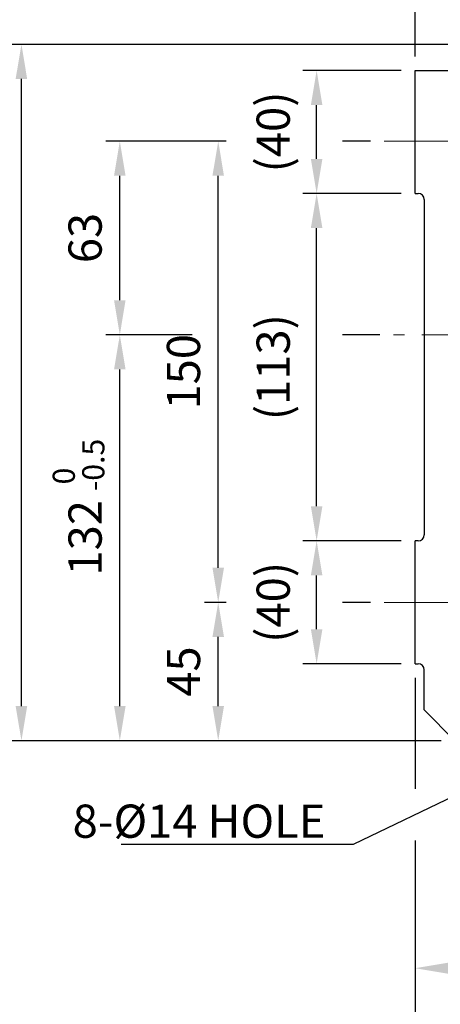
# Model space of a CAD drawing. Units: millimetres. Extents: x 2399 to 4219, y 151 to 1438.
# Drawn here: x 3153 to 3290, y 587 to 908 of the extents above; entities that cross this region are included whole.
import ezdxf
from ezdxf import colors
from ezdxf.entities.mleader import LeaderData, LeaderLine
from ezdxf.math import Vec2, Vec3

# ---------------------------------------------------------------- set-up
doc = ezdxf.new("R2010")
doc.units = ezdxf.units.MM
doc.header["$LTSCALE"] = 0.2
doc.linetypes.add('CENTER', pattern=[50.8, 31.75, -6.35, 6.35, -6.35])
doc.layers.add('글씨', color=2, linetype='Continuous', lineweight=13)
doc.layers.add('중심선', color=1, linetype='CENTER', lineweight=13)
doc.layers.add('외형선', color=3, linetype='Continuous')
doc.layers.add('치수선', color=1, linetype='Continuous')
doc.styles.add('ROMANS', font='romans.shx', dxfattribs={"width": 0.8, "bigfont": 'whgtxt.shx'})
doc.dimstyles.new('ISO-25$0', dxfattribs={"dimscale": 6, "dimtxt": 2.4, "dimasz": 2.5, "dimexe": 1, "dimexo": 1, "dimgap": 1, "dimtad": 1, "dimdec": 4, "dimdsep": 46, "dimtxsty": 'ROMANS', "dimcen": 0, "dimclrd": 2, "dimclre": 2, "dimclrt": 1, "dimadec": 4, "dimazin": 2, "dimtfac": 1, "dimtdec": 4, "dimtmove": 0, "dimatfit": 3, "dimfxl": 0, "dimarcsym": 0})

# ---------------------------------------------------------------- blocks, each defined once
blk = doc.blocks.new('*D21')
at = {"layer": 'Defpoints', "color": 0, "transparency": 16777216}
for p in [(3548.01, 1019.46), (3282.01, 891.06), (3548.01, 879.46)]:
    blk.add_point(p, dxfattribs=at)
at = {"layer": '치수선', "color": 2, "linetype": 'ByBlock', "lineweight": -2, "transparency": 16777216}
for p, q in [((3282.01, 895.56), (3282.01, 1023.96)), ((3548.01, 883.96), (3548.01, 1023.96)), ((3293.26, 1019.46), (3536.76, 1019.46))]:
    blk.add_line(p, q, dxfattribs=at)
at = {"layer": '치수선', "color": 2, "transparency": 16777216}
for points in [[(3293.26, 1021.33), (3293.26, 1017.58), (3282.01, 1019.46)], [(3536.76, 1021.33), (3536.76, 1017.58), (3548.01, 1019.46)]]:
    blk.add_solid(points, dxfattribs=at)
at = {"layer": '치수선', "color": 1, "transparency": 16777216, "insert": (3415.01, 1029.36), "char_height": 10.8, "attachment_point": 5, "style": 'ROMANS', "bg_fill": 3, "box_fill_scale": 1.1, "bg_fill_color": 256, "bg_fill_true_color": 13158600, "bg_fill_transparency": 0}
blk.add_mtext('266', dxfattribs=at)
blk = doc.blocks.new('*D24')
at = {"layer": 'Defpoints', "color": 0, "transparency": 16777216}
for p in [(3824.51, 1051.46), (3282.01, 891.06), (3824.51, 842.38)]:
    blk.add_point(p, dxfattribs=at)
at = {"layer": '치수선', "color": 2, "lineweight": -2, "transparency": 16777216}
for p, q in [((3282.01, 895.56), (3282.01, 1055.96)), ((3824.51, 846.88), (3824.51, 1055.96)), ((3293.26, 1051.46), (3813.26, 1051.46))]:
    blk.add_line(p, q, dxfattribs=at)
at = {"layer": '치수선', "color": 2, "transparency": 16777216}
for points in [[(3293.26, 1053.33), (3293.26, 1049.58), (3282.01, 1051.46)], [(3813.26, 1053.33), (3813.26, 1049.58), (3824.51, 1051.46)]]:
    blk.add_solid(points, dxfattribs=at)
at = {"layer": '치수선', "color": 1, "transparency": 16777216, "insert": (3559.51, 1064.19), "char_height": 10.8, "attachment_point": 5, "style": 'ROMANS', "bg_fill": 3, "box_fill_scale": 1.1, "bg_fill_color": 256, "bg_fill_true_color": 13158600, "bg_fill_transparency": 0}
blk.add_mtext('(542.5)', dxfattribs=at)
blk = doc.blocks.new('*D26')
at = {"layer": 'Defpoints', "color": 0, "transparency": 16777216}
for p in [(3299.01, 987.46), (3282.01, 891.06), (3299.01, 883.06)]:
    blk.add_point(p, dxfattribs=at)
at = {"layer": '치수선', "color": 2, "lineweight": -2, "transparency": 16777216}
for p, q in [((3282.01, 895.56), (3282.01, 991.96)), ((3299.01, 887.56), (3299.01, 991.96)), ((3270.76, 987.46), (3259.51, 987.46)), ((3282.01, 987.46), (3299.01, 987.46)), ((3310.26, 987.46), (3355.19, 987.46))]:
    blk.add_line(p, q, dxfattribs=at)
at = {"layer": '치수선', "color": 2, "transparency": 16777216}
for points in [[(3270.76, 989.33), (3270.76, 985.58), (3282.01, 987.46)], [(3310.26, 989.33), (3310.26, 985.58), (3299.01, 987.46)]]:
    blk.add_solid(points, dxfattribs=at)
at = {"layer": '치수선', "color": 1, "transparency": 16777216, "insert": (3338.35, 1000.19), "char_height": 10.8, "attachment_point": 5, "style": 'ROMANS', "bg_fill": 3, "box_fill_scale": 1.1, "bg_fill_color": 256, "bg_fill_true_color": 13158600, "bg_fill_transparency": 0}
blk.add_mtext('(17)', dxfattribs=at)
blk = doc.blocks.new('*D38')
at = {"layer": 'Defpoints', "color": 0, "transparency": 16777216}
for p in [(3218.01, 718.06), (3272.01, 718.06), (3295.01, 673.06)]:
    blk.add_point(p, dxfattribs=at)
at = {"layer": '치수선', "color": 2, "linetype": 'ByBlock', "lineweight": -2, "transparency": 16777216}
for p, q in [((3220.61, 718.06), (3213.51, 718.06)), ((3267.51, 718.06), (3258.44, 718.06)), ((3218.01, 684.31), (3218.01, 706.81)), ((3290.51, 673.06), (3213.51, 673.06))]:
    blk.add_line(p, q, dxfattribs=at)
at = {"layer": '치수선', "color": 2, "transparency": 16777216}
for points in [[(3216.13, 706.81), (3219.88, 706.81), (3218.01, 718.06)], [(3216.13, 684.31), (3219.88, 684.31), (3218.01, 673.06)]]:
    blk.add_solid(points, dxfattribs=at)
at = {"layer": '치수선', "color": 1, "transparency": 16777216, "insert": (3208.11, 695.56), "char_height": 10.8, "attachment_point": 5, "rotation": 90, "style": 'ROMANS', "bg_fill": 3, "box_fill_scale": 1.1, "bg_fill_color": 256, "bg_fill_true_color": 13158600, "bg_fill_transparency": 0}
blk.add_mtext('45', dxfattribs=at)
blk = doc.blocks.new('*D39')
at = {"layer": 'Defpoints', "color": 0, "transparency": 16777216}
for p in [(3218.01, 868.06), (3272.01, 868.06), (3272.01, 718.06)]:
    blk.add_point(p, dxfattribs=at)
at = {"layer": '치수선', "color": 2, "linetype": 'ByBlock', "lineweight": -2, "transparency": 16777216}
for p, q in [((3220.61, 868.06), (3213.51, 868.06)), ((3267.51, 868.06), (3258.44, 868.06)), ((3218.01, 729.31), (3218.01, 856.81)), ((3220.61, 718.06), (3213.51, 718.06)), ((3267.51, 718.06), (3258.44, 718.06))]:
    blk.add_line(p, q, dxfattribs=at)
at = {"layer": '치수선', "color": 2, "transparency": 16777216}
for points in [[(3216.13, 856.81), (3219.88, 856.81), (3218.01, 868.06)], [(3216.13, 729.31), (3219.88, 729.31), (3218.01, 718.06)]]:
    blk.add_solid(points, dxfattribs=at)
at = {"layer": '치수선', "color": 1, "transparency": 16777216, "insert": (3208.11, 793.06), "char_height": 10.8, "attachment_point": 5, "rotation": 90, "style": 'ROMANS', "bg_fill": 3, "box_fill_scale": 1.1, "bg_fill_color": 256, "bg_fill_true_color": 13158600, "bg_fill_transparency": 0}
blk.add_mtext('150', dxfattribs=at)
blk = doc.blocks.new('*D40')
at = {"layer": 'Defpoints', "color": 0, "transparency": 16777216}
for p in [(3186.01, 805.06), (3275.01, 805.06), (3295.01, 673.06)]:
    blk.add_point(p, dxfattribs=at)
at = {"layer": '치수선', "color": 2, "linetype": 'ByBlock', "lineweight": -2, "transparency": 16777216}
for p, q in [((3209.57, 805.06), (3181.51, 805.06)), ((3270.51, 805.06), (3258.44, 805.06)), ((3186.01, 684.31), (3186.01, 793.81)), ((3290.51, 673.06), (3181.51, 673.06))]:
    blk.add_line(p, q, dxfattribs=at)
at = {"layer": '치수선', "color": 2, "transparency": 16777216}
for points in [[(3184.13, 793.81), (3187.88, 793.81), (3186.01, 805.06)], [(3184.13, 684.31), (3187.88, 684.31), (3186.01, 673.06)]]:
    blk.add_solid(points, dxfattribs=at)
at = {"layer": '치수선', "color": 1, "transparency": 16777216, "insert": (3176.11, 739.06), "char_height": 10.8, "attachment_point": 5, "rotation": 90, "style": 'ROMANS', "bg_fill": 3, "box_fill_scale": 1.1, "bg_fill_color": 256, "bg_fill_true_color": 13158600, "bg_fill_transparency": 0}
blk.add_mtext('132', dxfattribs=at)
blk = doc.blocks.new('*D27')
at = {"layer": 'Defpoints', "color": 0, "transparency": 16777216}
for p in [(3154.01, 899.56), (3307.01, 899.56), (3295.01, 673.06)]:
    blk.add_point(p, dxfattribs=at)
at = {"layer": '치수선', "color": 2, "lineweight": -2, "transparency": 16777216}
for p, q in [((3302.51, 899.56), (3149.51, 899.56)), ((3154.01, 684.31), (3154.01, 888.31)), ((3290.51, 673.06), (3149.51, 673.06))]:
    blk.add_line(p, q, dxfattribs=at)
at = {"layer": '치수선', "color": 2, "transparency": 16777216}
for points in [[(3152.13, 888.31), (3155.88, 888.31), (3154.01, 899.56)], [(3152.13, 684.31), (3155.88, 684.31), (3154.01, 673.06)]]:
    blk.add_solid(points, dxfattribs=at)
at = {"layer": '치수선', "color": 1, "transparency": 16777216, "insert": (3141.28, 786.31), "char_height": 10.8, "attachment_point": 5, "rotation": 90, "style": 'ROMANS', "bg_fill": 3, "box_fill_scale": 1.1, "bg_fill_color": 256, "bg_fill_true_color": 13158600, "bg_fill_transparency": 0}
blk.add_mtext('(226.5)', dxfattribs=at)
blk = doc.blocks.new('*D41')
at = {"layer": 'Defpoints', "color": 0, "transparency": 16777216}
for p in [(3186.01, 868.06), (3272.01, 868.06), (3275.01, 805.06)]:
    blk.add_point(p, dxfattribs=at)
at = {"layer": '치수선', "color": 2, "linetype": 'ByBlock', "lineweight": -2, "transparency": 16777216}
for p, q in [((3220.61, 868.06), (3181.51, 868.06)), ((3267.51, 868.06), (3258.44, 868.06)), ((3186.01, 816.31), (3186.01, 856.81)), ((3209.57, 805.06), (3181.51, 805.06)), ((3270.51, 805.06), (3258.44, 805.06))]:
    blk.add_line(p, q, dxfattribs=at)
at = {"layer": '치수선', "color": 2, "transparency": 16777216}
for points in [[(3184.13, 856.81), (3187.88, 856.81), (3186.01, 868.06)], [(3184.13, 816.31), (3187.88, 816.31), (3186.01, 805.06)]]:
    blk.add_solid(points, dxfattribs=at)
at = {"layer": '치수선', "color": 1, "transparency": 16777216, "insert": (3176.11, 836.56), "char_height": 10.8, "attachment_point": 5, "rotation": 90, "style": 'ROMANS', "bg_fill": 3, "box_fill_scale": 1.1, "bg_fill_color": 256, "bg_fill_true_color": 13158600, "bg_fill_transparency": 0}
blk.add_mtext('63', dxfattribs=at)
blk = doc.blocks.new('*D42')
at = {"layer": 'Defpoints', "color": 0, "transparency": 16777216}
for p in [(3250.01, 738.06), (3282.01, 738.06), (3282.01, 698.06)]:
    blk.add_point(p, dxfattribs=at)
at = {"layer": '치수선', "color": 2, "lineweight": -2, "transparency": 16777216}
for p, q in [((3277.51, 738.06), (3245.51, 738.06)), ((3250.01, 709.31), (3250.01, 726.81)), ((3277.51, 698.06), (3245.51, 698.06))]:
    blk.add_line(p, q, dxfattribs=at)
at = {"layer": '치수선', "color": 2, "transparency": 16777216}
for points in [[(3248.13, 726.81), (3251.88, 726.81), (3250.01, 738.06)], [(3248.13, 709.31), (3251.88, 709.31), (3250.01, 698.06)]]:
    blk.add_solid(points, dxfattribs=at)
at = {"layer": '치수선', "color": 1, "transparency": 16777216, "insert": (3237.28, 718.06), "char_height": 10.8, "attachment_point": 5, "rotation": 90, "style": 'ROMANS', "bg_fill": 3, "box_fill_scale": 1.1, "bg_fill_color": 256, "bg_fill_true_color": 13158600, "bg_fill_transparency": 0}
blk.add_mtext('(40)', dxfattribs=at)
blk = doc.blocks.new('*D43')
at = {"layer": 'Defpoints', "color": 0, "transparency": 16777216}
for p in [(3250.01, 851.06), (3282.01, 851.06), (3282.01, 738.06)]:
    blk.add_point(p, dxfattribs=at)
at = {"layer": '치수선', "color": 2, "lineweight": -2, "transparency": 16777216}
for p, q in [((3277.51, 851.06), (3245.51, 851.06)), ((3250.01, 749.31), (3250.01, 839.81)), ((3277.51, 738.06), (3245.51, 738.06))]:
    blk.add_line(p, q, dxfattribs=at)
at = {"layer": '치수선', "color": 2, "transparency": 16777216}
for points in [[(3248.13, 839.81), (3251.88, 839.81), (3250.01, 851.06)], [(3248.13, 749.31), (3251.88, 749.31), (3250.01, 738.06)]]:
    blk.add_solid(points, dxfattribs=at)
at = {"layer": '치수선', "color": 1, "transparency": 16777216, "insert": (3237.28, 794.56), "char_height": 10.8, "attachment_point": 5, "rotation": 90, "style": 'ROMANS', "bg_fill": 3, "box_fill_scale": 1.1, "bg_fill_color": 256, "bg_fill_true_color": 13158600, "bg_fill_transparency": 0}
blk.add_mtext('(113)', dxfattribs=at)
blk = doc.blocks.new('*D44')
at = {"layer": 'Defpoints', "color": 0, "transparency": 16777216}
for p in [(3250.01, 891.06), (3282.01, 891.06), (3282.01, 851.06)]:
    blk.add_point(p, dxfattribs=at)
at = {"layer": '치수선', "color": 2, "lineweight": -2, "transparency": 16777216}
for p, q in [((3277.51, 891.06), (3245.51, 891.06)), ((3250.01, 862.31), (3250.01, 879.81)), ((3277.51, 851.06), (3245.51, 851.06))]:
    blk.add_line(p, q, dxfattribs=at)
at = {"layer": '치수선', "color": 2, "transparency": 16777216}
for points in [[(3248.13, 879.81), (3251.88, 879.81), (3250.01, 891.06)], [(3248.13, 862.31), (3251.88, 862.31), (3250.01, 851.06)]]:
    blk.add_solid(points, dxfattribs=at)
at = {"layer": '치수선', "color": 1, "transparency": 16777216, "insert": (3237.28, 871.06), "char_height": 10.8, "attachment_point": 5, "rotation": 90, "style": 'ROMANS', "bg_fill": 3, "box_fill_scale": 1.1, "bg_fill_color": 256, "bg_fill_true_color": 13158600, "bg_fill_transparency": 0}
blk.add_mtext('(40)', dxfattribs=at)
blk = doc.blocks.new('*D65')
at = {"layer": 'Defpoints', "color": 0, "transparency": 16777216}
for p in [(3282.01, 698.06), (3332.01, 663.06), (3332.01, 567.06)]:
    blk.add_point(p, dxfattribs=at)
at = {"layer": '치수선', "color": 2, "linetype": 'ByBlock', "lineweight": -2, "transparency": 16777216}
for p, q in [((3282.01, 693.56), (3282.01, 657.44)), ((3282.01, 640.57), (3282.01, 562.56)), ((3332.01, 622.62), (3332.01, 607.49)), ((3332.01, 590.62), (3332.01, 562.56)), ((3293.26, 567.06), (3320.76, 567.06))]:
    blk.add_line(p, q, dxfattribs=at)
at = {"layer": '치수선', "color": 2, "transparency": 16777216}
for points in [[(3293.26, 568.93), (3293.26, 565.18), (3282.01, 567.06)], [(3320.76, 568.93), (3320.76, 565.18), (3332.01, 567.06)]]:
    blk.add_solid(points, dxfattribs=at)
at = {"layer": '치수선', "color": 1, "transparency": 16777216, "insert": (3307.01, 576.96), "char_height": 10.8, "attachment_point": 5, "style": 'ROMANS', "bg_fill": 3, "box_fill_scale": 1.1, "bg_fill_color": 256, "bg_fill_true_color": 13158600, "bg_fill_transparency": 0}
blk.add_mtext('50', dxfattribs=at)
blk = doc.blocks.new('*D67')
at = {"layer": 'Defpoints', "color": 0, "transparency": 16777216}
for p in [(3282.01, 698.06), (3542.01, 676.06), (3542.01, 535.06)]:
    blk.add_point(p, dxfattribs=at)
at = {"layer": '치수선', "color": 2, "lineweight": -2, "transparency": 16777216}
for p, q in [((3282.01, 693.56), (3282.01, 657.44)), ((3542.01, 671.56), (3542.01, 530.56)), ((3282.01, 640.57), (3282.01, 530.56)), ((3293.26, 535.06), (3530.76, 535.06))]:
    blk.add_line(p, q, dxfattribs=at)
at = {"layer": '치수선', "color": 2, "transparency": 16777216}
for points in [[(3293.26, 536.93), (3293.26, 533.18), (3282.01, 535.06)], [(3530.76, 536.93), (3530.76, 533.18), (3542.01, 535.06)]]:
    blk.add_solid(points, dxfattribs=at)
at = {"layer": '치수선', "color": 1, "transparency": 16777216, "insert": (3412.01, 547.79), "char_height": 10.8, "attachment_point": 5, "style": 'ROMANS', "bg_fill": 3, "box_fill_scale": 1.1, "bg_fill_color": 256, "bg_fill_true_color": 13158600, "bg_fill_transparency": 0}
blk.add_mtext('(260)', dxfattribs=at)
blk = doc.blocks.new('*D68')
at = {"layer": 'Defpoints', "color": 0, "transparency": 16777216}
for p in [(3362.01, 728.34), (3282.01, 698.06), (3362.01, 599.06)]:
    blk.add_point(p, dxfattribs=at)
at = {"layer": '치수선', "color": 2, "linetype": 'ByBlock', "lineweight": -2, "transparency": 16777216}
for p, q in [((3362.01, 723.84), (3362.01, 639.49)), ((3282.01, 693.56), (3282.01, 657.44)), ((3282.01, 640.57), (3282.01, 594.56)), ((3362.01, 622.62), (3362.01, 594.56)), ((3293.26, 599.06), (3350.76, 599.06))]:
    blk.add_line(p, q, dxfattribs=at)
at = {"layer": '치수선', "color": 2, "transparency": 16777216}
for points in [[(3293.26, 600.93), (3293.26, 597.18), (3282.01, 599.06)], [(3350.76, 600.93), (3350.76, 597.18), (3362.01, 599.06)]]:
    blk.add_solid(points, dxfattribs=at)
at = {"layer": '치수선', "color": 1, "transparency": 16777216, "insert": (3322.01, 608.96), "char_height": 10.8, "attachment_point": 5, "style": 'ROMANS', "bg_fill": 3, "box_fill_scale": 1.1, "bg_fill_color": 256, "bg_fill_true_color": 13158600, "bg_fill_transparency": 0}
blk.add_mtext('80', dxfattribs=at)

msp = doc.modelspace()

# ---------------------------------------------------------------- linework, layer by layer
at = {"layer": '외형선'}
for p, q in [((3282.00528, 718.48152), (3282.00528, 738.05652)), ((3283.00528, 738.05652), (3282.00528, 738.05652)), ((3282.00528, 698.05652), (3282.00528, 719.58152)), ((3282.00528, 698.05652), (3283.00528, 698.05652)), ((3285.00528, 683.05652), (3285.00528, 696.05652)), ((3285.00528, 683.05652), (3295.00528, 673.05652))]:
    msp.add_line(p, q, dxfattribs=at)
for centre, start, end in [((3283.00528, 740.05652), 270, 0), ((3283.00528, 696.05652), 0, 90)]:
    msp.add_arc(centre, 2, start, end, dxfattribs=at)
at = {"layer": '중심선', "color": 1, "linetype": 'CENTER', "ltscale": 4.5}
for p, q in [((3450.00528, 805.05652), (3275.00528, 805.05652)), ((3272.00528, 718.05652), (3309.00528, 718.05652))]:
    msp.add_line(p, q, dxfattribs=at)

# ---------------------------------------------------------------- dimensions: what is measured, and where the dimension line sits
at = {"layer": '치수선'}
dim = msp.add_linear_dim(base=(3548.00528, 1019.45652), p1=(3282.00528, 891.05652), p2=(3548.00528, 879.45652), dimstyle='ISO-25$0', override={"dimscale": 4.5, "dimdec": 1, "dimtix": 1, "dimtmove": 0, "dimatfit": 0, "dimfxl": 0.18, "dimarcsym": 1}, dxfattribs=at)
dim.commit()
dim.dimension.update_dxf_attribs({"geometry": '*D21', "text_midpoint": (3415.00528, 1029.35652)})

# ---------------------------------------------------------------- next in the draw order: dimensions: what is measured, and where the dimension line sits
dim = msp.add_linear_dim(base=(3824.50528, 1051.45652), p1=(3282.00528, 891.05652), p2=(3824.50528, 842.38003), text='(<>)', dimstyle='ISO-25$0', override={"dimscale": 4.5, "dimfxl": 2}, dxfattribs=at)
dim.commit()
dim.dimension.update_dxf_attribs({"geometry": '*D24', "text_midpoint": (3559.50528, 1051.45652), "dimtype": 160})
dim = msp.add_linear_dim(base=(3218.00528, 718.05652), p1=(3295.00528, 673.05652), p2=(3272.00528, 718.05652), angle=90, dimstyle='ISO-25$0', override={"dimscale": 4.5, "dimdec": 1, "dimtix": 1, "dimtmove": 0, "dimatfit": 0, "dimfxl": 0.18, "dimarcsym": 1}, dxfattribs=at)
dim.commit()
dim.dimension.update_dxf_attribs({"geometry": '*D38', "text_midpoint": (3218.00528, 695.55652), "dimtype": 160})

# ---------------------------------------------------------------- next in the draw order: linework, layer by layer
at = {"layer": '외형선'}
for p, q in [((3282.00528, 851.05652), (3282.00528, 891.05652)), ((3282.00528, 891.05652), (3481.00483, 891.05652)), ((3282.00528, 851.05652), (3283.00528, 851.05652)), ((3285.00528, 849.05652), (3285.00528, 740.05652))]:
    msp.add_line(p, q, dxfattribs=at)
msp.add_arc((3283.00528, 849.05652), 2, 0, 90, dxfattribs=at)
at = {"layer": '중심선', "color": 1, "linetype": 'CENTER', "ltscale": 4.5}
msp.add_line((3272.00528, 868.05652), (3309.00528, 868.05652), dxfattribs=at)

# ---------------------------------------------------------------- next in the draw order: dimensions: what is measured, and where the dimension line sits
at = {"layer": '치수선'}
dim = msp.add_linear_dim(base=(3299.00528, 987.45652), p1=(3282.00528, 891.05652), p2=(3299.00528, 883.05652), text='(<>)', dimstyle='ISO-25$0', override={"dimscale": 4.5, "dimtmove": 0, "dimfxl": 2}, dxfattribs=at)
dim.commit()
dim.dimension.update_dxf_attribs({"geometry": '*D26', "text_midpoint": (3338.34813, 987.45652), "dimtype": 160})
dim = msp.add_linear_dim(base=(3218.00528, 868.05652), p1=(3272.00528, 718.05652), p2=(3272.00528, 868.05652), angle=90, dimstyle='ISO-25$0', override={"dimscale": 4.5, "dimdec": 1, "dimtix": 1, "dimtmove": 0, "dimatfit": 0, "dimfxl": 0.18, "dimarcsym": 1}, dxfattribs=at)
dim.commit()
dim.dimension.update_dxf_attribs({"geometry": '*D39', "text_midpoint": (3218.00528, 793.05652), "dimtype": 160})

# ---------------------------------------------------------------- next in the draw order: dimensions: what is measured, and where the dimension line sits
dim = msp.add_linear_dim(base=(3186.00528, 805.05652), p1=(3295.00528, 673.05652), p2=(3275.00528, 805.05652), angle=90, dimstyle='ISO-25$0', override={"dimscale": 4.5, "dimdec": 1, "dimtix": 1, "dimtmove": 0, "dimatfit": 0, "dimfxl": 0.18, "dimarcsym": 1}, dxfattribs=at)
dim.commit()
dim.dimension.update_dxf_attribs({"geometry": '*D40', "text_midpoint": (3186.00528, 739.05652), "dimtype": 160})

# ---------------------------------------------------------------- next in the draw order: dimensions: what is measured, and where the dimension line sits
dim = msp.add_linear_dim(base=(3154.00528, 899.55652), p1=(3295.00528, 673.05652), p2=(3307.00528, 899.55652), angle=90, text='(<>)', dimstyle='ISO-25$0', override={"dimscale": 4.5, "dimtmove": 0, "dimfxl": 2}, dxfattribs=at)
dim.commit()
dim.dimension.update_dxf_attribs({"geometry": '*D27', "text_midpoint": (3154.00528, 786.30652), "dimtype": 160})

# ---------------------------------------------------------------- next in the draw order: texts
at = {"layer": '글씨', "linetype": 'Continuous', "insert": (3172.58594, 754.21578), "char_height": 7.2, "width": 14.2612223, "attachment_point": 4, "rotation": 90, "line_spacing_factor": 0.8, "style": 'ROMANS', "bg_fill": 3, "box_fill_scale": 1.1, "bg_fill_color": 256, "bg_fill_transparency": 0}
msp.add_mtext('\\pt6.9;^I0\\P-0.5', dxfattribs=at)

# ---------------------------------------------------------------- next in the draw order: dimensions: what is measured, and where the dimension line sits
at = {"layer": '치수선'}
dim = msp.add_linear_dim(base=(3186.00528, 868.05652), p1=(3275.00528, 805.05652), p2=(3272.00528, 868.05652), angle=90, dimstyle='ISO-25$0', override={"dimscale": 4.5, "dimdec": 1, "dimtix": 1, "dimtmove": 0, "dimatfit": 0, "dimfxl": 0.18, "dimarcsym": 1}, dxfattribs=at)
dim.commit()
dim.dimension.update_dxf_attribs({"geometry": '*D41', "text_midpoint": (3186.00528, 836.55652), "dimtype": 160})
dim = msp.add_linear_dim(base=(3250.00528, 738.05652), p1=(3282.00528, 698.05652), p2=(3282.00528, 738.05652), angle=90, text='(<>)', dimstyle='ISO-25$0', override={"dimscale": 4.5, "dimtmove": 0, "dimfxl": 2}, dxfattribs=at)
dim.commit()
dim.dimension.update_dxf_attribs({"geometry": '*D42', "text_midpoint": (3237.2767, 718.05652)})

# ---------------------------------------------------------------- next in the draw order: dimensions: what is measured, and where the dimension line sits
dim = msp.add_linear_dim(base=(3250.00528, 851.05652), p1=(3282.00528, 738.05652), p2=(3282.00528, 851.05652), angle=90, text='(<>)', dimstyle='ISO-25$0', override={"dimscale": 4.5, "dimfxl": 2}, dxfattribs=at)
dim.commit()
dim.dimension.update_dxf_attribs({"geometry": '*D43', "text_midpoint": (3237.2767, 794.55652)})
dim = msp.add_linear_dim(base=(3332.00528, 567.05652), p1=(3282.00528, 698.05652), p2=(3332.00528, 663.05652), dimstyle='ISO-25$0', override={"dimscale": 4.5, "dimdec": 1, "dimtix": 1, "dimtmove": 0, "dimatfit": 0, "dimfxl": 0.18, "dimarcsym": 1}, dxfattribs=at)
dim.commit()
dim.dimension.update_dxf_attribs({"geometry": '*D65', "text_midpoint": (3307.00528, 567.05652), "dimtype": 160})

# ---------------------------------------------------------------- next in the draw order: dimensions: what is measured, and where the dimension line sits
dim = msp.add_linear_dim(base=(3250.00528, 891.05652), p1=(3282.00528, 851.05652), p2=(3282.00528, 891.05652), angle=90, text='(<>)', dimstyle='ISO-25$0', override={"dimscale": 4.5, "dimfxl": 2}, dxfattribs=at)
dim.commit()
dim.dimension.update_dxf_attribs({"geometry": '*D44', "text_midpoint": (3237.2767, 871.05652)})
dim = msp.add_linear_dim(base=(3542.00527, 535.05652), p1=(3282.00528, 698.05652), p2=(3542.00527, 676.05652), text='(<>)', dimstyle='ISO-25$0', override={"dimscale": 4.5, "dimtmove": 0, "dimfxl": 2}, dxfattribs=at)
dim.commit()
dim.dimension.update_dxf_attribs({"geometry": '*D67', "text_midpoint": (3412.00527, 535.05652), "dimtype": 160})

# ---------------------------------------------------------------- next in the draw order: dimensions: what is measured, and where the dimension line sits
dim = msp.add_linear_dim(base=(3362.00528, 599.05652), p1=(3282.00528, 698.05652), p2=(3362.00528, 728.34009), dimstyle='ISO-25$0', override={"dimscale": 4.5, "dimdec": 1, "dimtix": 1, "dimtmove": 0, "dimatfit": 0, "dimfxl": 0.18, "dimarcsym": 1}, dxfattribs=at)
dim.commit()
dim.dimension.update_dxf_attribs({"geometry": '*D68', "text_midpoint": (3322.00528, 599.05652), "dimtype": 160})

# ---------------------------------------------------------------- next in the draw order: leaders
ml = msp.add_multileader_mtext('Standard', dxfattribs=at)
ml.set_content('8-%%C14 HOLE', color=1, style='ROMANS')
ml.set_leader_properties(color=2)
ml.build(insert=Vec2(0, 0))
ml.multileader.update_dxf_attribs({"text_left_attachment_type": 6, "text_right_attachment_type": 6, "dogleg_length": 1, "arrow_head_size": 11.25, "scale": 4.5})
ctx = ml.context
ctx.base_point, ctx.scale, ctx.char_height, ctx.arrow_head_size, ctx.landing_gap_size, ctx.plane_origin = Vec3(3168.74105, 639.32106), 4.5, 10.8, 11.25, 4.5, Vec3(3360.67612, 741.80658)
ctx.left_attachment, ctx.right_attachment, ctx.text_align_type = 6, 6, 2
notes = []
notes.append((ctx, [(0, (1, 1, 0), (3261.8782, 639.32106), (-1, 0), 4.5, [(0, [(3332.00528, 673.05652)], 0, [])])]))
ctx.mtext.insert, ctx.mtext.alignment, ctx.mtext.flow_direction = Vec3(3252.8782, 652.28106), 3, 5
for ctx, leaders in notes:
    for number, flags, end, landing, length, lines in leaders:
        leader = LeaderData()
        leader.index, (leader.has_last_leader_line, leader.has_dogleg_vector, leader.attachment_direction) = number, flags
        leader.last_leader_point, leader.dogleg_vector, leader.dogleg_length = Vec3(end), Vec3(landing), length
        for number, points, colour, breaks in lines:
            line = LeaderLine()
            line.index, line.vertices, line.color, line.breaks = number, Vec3.list(points), colors.encode_raw_color(colour), breaks
            leader.lines.append(line)
        ctx.leaders.append(leader)

doc.saveas('drawing.dxf')
